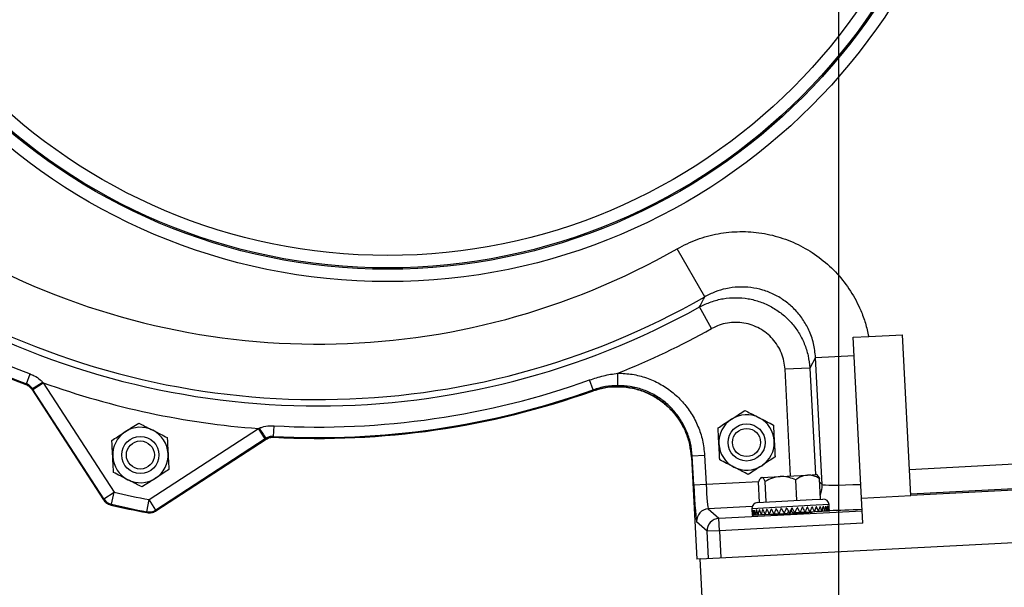
# Model space of a CAD drawing. Units: inches. Extents: x 0 to 16.8, y 0 to 10.8.
# Drawn here: x 1.2 to 2.2, y 7.8 to 8.4 of the extents above; entities that cross this region are included whole.
import ezdxf

# ---------------------------------------------------------------- set-up
doc = ezdxf.new("R2010")
doc.units = ezdxf.units.IN
doc.header["$MEASUREMENT"] = 0
doc.layers.add('DIMENSION', color=5, linetype='Continuous')
doc.styles.add('SLDTEXTSTYLE1', font='TXT', dxfattribs={"width": 0.605})
doc.dimstyles.new('SLDDIMSTYLE0', dxfattribs={"dimtxt": 0.1, "dimasz": 0.1, "dimexe": 0, "dimexo": 0.0625, "dimgap": 0.025, "dimtad": 0, "dimtih": 1, "dimtoh": 1, "dimlfac": 10, "dimrnd": 1e-09, "dimzin": 12, "dimdsep": 46, "dimtxsty": 'SLDTEXTSTYLE1', "dimsah": 1, "dimcen": 0.09, "dimadec": 0, "dimazin": 3, "dimtfac": 1, "dimtofl": 0, "dimtmove": 0, "dimatfit": 3, "dimfxl": 1, "dimfrac": 2, "dimtolj": 1, "dimtzin": 12, "dimarcsym": 0})

# ---------------------------------------------------------------- blocks, each defined once
blk = doc.blocks.new('_D')
at = {"layer": 'DIMENSION'}
for p, q in [((0.60939, 9.26652), (0.60939, 10.47023)), ((7.80715, 6.51623), (7.80715, 10.47023)), ((0.60939, 10.37023), (3.89854, 10.37023)), ((7.80715, 10.37023), (4.30827, 10.37023))]:
    blk.add_line(p, q, dxfattribs=at)
for centre, start, end in [((4.2073, 10.35878), 153.43495, 206.56505), ((3.99952, 10.35878), 333.43495, 26.56505)]:
    blk.add_arc(centre, 0.17159, start, end, dxfattribs=at)
for points in [[(0.60939, 10.37023), (0.70939, 10.35523), (0.70939, 10.38523)], [(7.80715, 10.37023), (7.70715, 10.38523), (7.70715, 10.35523)]]:
    blk.add_solid(points, dxfattribs=at)
at = {"layer": 'DIMENSION', "insert": (4.05382, 10.41095), "char_height": 0.1, "attachment_point": 1, "style": 'SLDTEXTSTYLE1'}
blk.add_mtext('C', dxfattribs=at)
blk = doc.blocks.new('_D_7')
at = {"layer": 'DIMENSION'}
for p, q in [((1.9852, 6.4087), (1.9852, 10.1299)), ((7.80715, 6.51623), (7.80715, 10.1299)), ((1.9852, 10.0299), (4.21484, 10.0299)), ((7.80715, 10.0299), (4.70095, 10.0299))]:
    blk.add_line(p, q, dxfattribs=at)
for centre, start, end in [((4.52359, 10.01844), 153.43495, 206.56505), ((4.3922, 10.01844), 333.43495, 26.56505)]:
    blk.add_arc(centre, 0.17159, start, end, dxfattribs=at)
for points in [[(1.9852, 10.0299), (2.0852, 10.0149), (2.0852, 10.0449)], [(7.80715, 10.0299), (7.70715, 10.0449), (7.70715, 10.0149)]]:
    blk.add_solid(points, dxfattribs=at)
at = {"layer": 'DIMENSION', "insert": (4.37012, 10.07061), "char_height": 0.1, "attachment_point": 1, "style": 'SLDTEXTSTYLE1'}
blk.add_mtext('C2', dxfattribs=at)

msp = doc.modelspace()

# ---------------------------------------------------------------- linework, layer by layer
at = {"color": 7, "linetype": 'Continuous', "lineweight": 25}
for p, q in [((1.8496, 8.12255), (1.82185, 8.17116)), ((1.85663, 8.09045), (1.8445, 8.1123)), ((1.99951, 8.08167), (2.01531, 8.0825)), ((2.00802, 7.91939), (1.99951, 8.08167)), ((2.01531, 8.0825), (2.04945, 8.08429)), ((2.05795, 7.92201), (2.04945, 8.08429)), ((1.96165, 8.06136), (1.95577, 8.05067)), ((1.96165, 8.06136), (2.00047, 8.0634)), ((1.96837, 7.93316), (1.96165, 8.06136)), ((1.95577, 8.05067), (1.93081, 8.04936)), ((1.1642, 8.03475), (1.168, 8.0447)), ((1.76191, 8.03302), (1.76187, 8.04551)), ((1.16967, 8.02919), (1.24204, 7.91775)), ((1.17076, 8.02905), (1.17022, 8.02988)), ((1.17076, 8.02905), (1.18124, 8.03586)), ((1.24256, 7.91849), (1.17076, 8.02905)), ((1.18064, 8.03649), (1.18124, 8.03586)), ((1.18124, 8.03586), (1.25304, 7.9253)), ((1.7369, 8.02865), (1.73332, 8.03868)), ((1.73621, 8.02751), (1.7369, 8.02865)), ((1.28817, 7.91783), (1.39872, 7.98963)), ((1.39872, 7.98963), (1.39954, 7.98997)), ((1.40553, 7.97915), (1.39872, 7.98963)), ((1.41384, 7.98169), (1.41442, 7.99232)), ((1.40636, 7.97968), (1.40553, 7.97915)), ((1.40553, 7.97915), (1.29497, 7.90735)), ((1.29514, 7.90647), (1.40658, 7.97884)), ((2.05657, 7.94827), (2.60582, 7.97705)), ((1.83612, 7.96076), (1.84151, 7.85786)), ((1.83699, 7.96196), (1.83622, 7.9608)), ((1.83622, 7.9608), (1.84161, 7.85787)), ((1.83699, 7.96196), (1.84947, 7.96261)), ((1.83852, 7.9328), (1.83699, 7.96196)), ((1.84947, 7.96261), (1.851, 7.93345)), ((2.60713, 7.95209), (2.05788, 7.92331)), ((2.6072, 7.95079), (2.05795, 7.92201)), ((1.90659, 7.9402), (1.90588, 7.9394)), ((1.90659, 7.9402), (1.9072, 7.94023)), ((1.9072, 7.94023), (1.92598, 7.94121)), ((1.92598, 7.94121), (1.95343, 7.94265)), ((1.95343, 7.94265), (1.96271, 7.94314)), ((1.96351, 7.94242), (1.96271, 7.94314)), ((1.83852, 7.9328), (1.851, 7.93345)), ((1.90514, 7.91508), (1.90406, 7.93571)), ((1.91188, 7.91544), (1.9108, 7.93606)), ((1.9427, 7.91705), (1.94162, 7.93768)), ((1.96678, 7.91832), (1.9657, 7.93894)), ((1.24256, 7.91849), (1.25304, 7.9253)), ((1.2502, 7.91313), (1.25304, 7.9253)), ((2.00802, 7.91939), (2.05795, 7.92201)), ((1.28581, 7.90556), (1.28817, 7.91783)), ((1.29497, 7.90735), (1.28817, 7.91783)), ((1.84491, 7.85804), (2.87394, 7.91197)), ((1.90291, 7.91497), (1.95808, 7.91786)), ((1.94864, 7.90985), (1.9482, 7.90983)), ((1.95368, 7.91012), (1.95327, 7.9101)), ((1.95838, 7.91036), (1.958, 7.91034)), ((1.95808, 7.91786), (1.96902, 7.91843)), ((1.96265, 7.91059), (1.96231, 7.91057)), ((1.96641, 7.91079), (1.96612, 7.91077)), ((1.96959, 7.91095), (1.96935, 7.91094)), ((1.97212, 7.91108), (1.97193, 7.91107)), ((1.97395, 7.91118), (1.97382, 7.91117)), ((1.97505, 7.91124), (1.97499, 7.91124)), ((1.9754, 7.91126), (1.97532, 7.91275)), ((2.00935, 7.89407), (2.00802, 7.91939)), ((1.85326, 7.90855), (1.86391, 7.89896)), ((1.86391, 7.89896), (2.00869, 7.90654)), ((1.89723, 7.90866), (1.89757, 7.90217)), ((1.89742, 7.90717), (1.89739, 7.90717)), ((1.89757, 7.90217), (1.89795, 7.90219)), ((1.89795, 7.90219), (1.89908, 7.90225)), ((1.89821, 7.90721), (1.89811, 7.90721)), ((1.89908, 7.90225), (1.90095, 7.90235)), ((1.89974, 7.90729), (1.89959, 7.90728)), ((1.90095, 7.90235), (1.9035, 7.90248)), ((1.90199, 7.90741), (1.90177, 7.9074)), ((1.9035, 7.90248), (1.9067, 7.90265)), ((1.9049, 7.90756), (1.90463, 7.90755)), ((1.9067, 7.90265), (1.91049, 7.90285)), ((1.90843, 7.90775), (1.90811, 7.90773)), ((1.91049, 7.90285), (1.91478, 7.90307)), ((1.91249, 7.90796), (1.91214, 7.90794)), ((1.91478, 7.90307), (1.9195, 7.90332)), ((1.91703, 7.9082), (1.91663, 7.90818)), ((1.91764, 7.90322), (1.91766, 7.90294)), ((1.9195, 7.90332), (1.92455, 7.90358)), ((1.92194, 7.90845), (1.92152, 7.90843)), ((1.92455, 7.90358), (1.92984, 7.90386)), ((1.92713, 7.90873), (1.92669, 7.9087)), ((1.92984, 7.90386), (1.93332, 7.90404)), ((1.9325, 7.90901), (1.93205, 7.90898)), ((1.93525, 7.90415), (1.93595, 7.90418)), ((1.93714, 7.9069), (1.9376, 7.90928)), ((1.93794, 7.90929), (1.93749, 7.90927)), ((1.9407, 7.90443), (1.9386, 7.90432)), ((1.94606, 7.90471), (1.94121, 7.90446)), ((1.94336, 7.90958), (1.94291, 7.90955)), ((1.95124, 7.90498), (1.94606, 7.90471)), ((1.95614, 7.90524), (1.95124, 7.90498)), ((1.9556, 7.90493), (1.95559, 7.90521)), ((1.96066, 7.90548), (1.95614, 7.90524)), ((1.9647, 7.90569), (1.96066, 7.90548)), ((1.96821, 7.90587), (1.9647, 7.90569)), ((1.97109, 7.90602), (1.96821, 7.90587)), ((1.97331, 7.90614), (1.97109, 7.90602)), ((1.97481, 7.90622), (1.97331, 7.90614)), ((1.97557, 7.90626), (1.97481, 7.90622)), ((1.85209, 7.88582), (1.84144, 7.89541)), ((1.86456, 7.88648), (1.86391, 7.89896)), ((2.00935, 7.89407), (1.86456, 7.88648)), ((1.86456, 7.88648), (1.85209, 7.88582)), ((1.85352, 7.85849), (1.85209, 7.88582)), ((1.86456, 7.88648), (1.866, 7.85914)), ((1.84151, 7.85786), (1.84161, 7.85787)), ((1.84491, 7.85804), (1.84161, 7.85787)), ((1.84883, 7.78314), (1.84491, 7.85804))]:
    msp.add_line(p, q, dxfattribs=at)
at = {"color": 8, "linetype": 'Continuous', "lineweight": 25}
for p, q in [((1.93645, 7.94176), (1.93081, 8.04936)), ((1.95577, 8.05067), (1.96141, 7.94307)), ((1.851, 7.93345), (1.90431, 7.93625)), ((1.96588, 7.9354), (1.96837, 7.93316)), ((1.89753, 7.91087), (1.85326, 7.90855)), ((1.9624, 7.91208), (1.89723, 7.90866)), ((1.97532, 7.91275), (1.9624, 7.91208))]:
    msp.add_line(p, q, dxfattribs=at)
at = {"color": 7, "linetype": 'Continuous', "lineweight": 25, "flags": 128}
for points in [[(1.16365, 8.03406), (1.16408, 8.0346), (1.1642, 8.03475)], [(1.17022, 8.02988), (1.17005, 8.02967), (1.16967, 8.02919)], [(1.40658, 7.97884), (1.40643, 7.97942), (1.40636, 7.97968)], [(1.41384, 7.98169), (1.41393, 7.98134), (1.41406, 7.98083)], [(1.24204, 7.91775), (1.2424, 7.91826), (1.24256, 7.91849)], [(1.2502, 7.91313), (1.24999, 7.91283), (1.24968, 7.91239)], [(1.28599, 7.90467), (1.28585, 7.90537), (1.28581, 7.90556)], [(1.29497, 7.90735), (1.29502, 7.90708), (1.29514, 7.90647)]]:
    msp.add_lwpolyline(points, dxfattribs=at)
at = {"color": 7, "linetype": 'Continuous', "lineweight": 25}
for centre, radius in [((1.52923, 8.74362), 0.60568), ((1.52923, 8.74362), 0.59318), ((1.52923, 8.74362), 0.59185), ((1.52923, 8.74362), 0.57936), ((1.89192, 7.97555), 0.01875), ((1.89192, 7.97555), 0.01417), ((1.27938, 7.96288), 0.01875), ((1.27938, 7.96288), 0.01417)]:
    msp.add_circle(centre, radius, dxfattribs=at)
for centre, radius, start, end in [((1.45881, 8.80702), 0.79461, 183, 299.03773), ((1.45881, 8.80702), 0.78818, 183, 299.7235), ((1.45881, 8.80702), 0.7322, 183, 299.7235), ((1.45881, 8.80702), 0.81591, 221.88099, 249.11901), ((1.45881, 8.80702), 0.8274, 221.89978, 249.10022), ((1.45881, 8.80702), 0.82656, 221.88099, 249.11901), ((1.45881, 8.80702), 0.8196, 291.70097, 299.03773), ((0.99276, 8.32053), 0.34055, 301.40575, 303.4817), ((1.45881, 8.80702), 0.8196, 250.20426, 265.79574), ((1.45881, 8.80702), 0.81591, 266.88099, 289.66061), ((1.45881, 8.80702), 0.82656, 266.88099, 289.66061), ((1.45881, 8.80702), 0.8274, 266.89978, 289.58863), ((1.45881, 8.80702), 0.8274, 266.89978, 289.582), ((1.89192, 7.97555), 0.028, 63, 123), ((1.89192, 7.97555), 0.028, 3, 63), ((1.27938, 7.96288), 0.028, 63, 123), ((1.68669, 8.17303), 0.34055, 212.5183, 214.59425), ((1.89192, 7.97555), 0.028, 123, 183), ((1.27938, 7.96288), 0.028, 123, 183), ((1.27938, 7.96288), 0.028, 3, 63), ((1.89192, 7.97555), 0.028, 183, 243), ((1.89192, 7.97555), 0.028, 303, 3), ((1.27938, 7.96288), 0.028, 183, 243), ((1.27938, 7.96288), 0.028, 303, 3), ((1.89192, 7.97555), 0.028, 243, 303), ((1.27938, 7.96288), 0.028, 243, 303), ((1.45881, 8.80702), 0.90542, 256.86362, 259.13638), ((1.25304, 7.9253), 0.0125, 213.01632, 256.8473), ((1.45881, 8.80702), 0.91875, 256.8424, 259.1576), ((1.45881, 8.80702), 0.91792, 256.86362, 259.13638), ((1.90322, 7.90898), 0.006, 93, 183), ((1.96933, 7.91244), 0.006, 3, 93), ((1.28816, 7.91784), 0.0125, 259.1527, 302.98368), ((1.85393, 7.89606), 0.01251, 93.04597, 182.95403), ((1.86458, 7.88647), 0.01251, 93.04597, 182.95403)]:
    msp.add_arc(centre, radius, start, end, dxfattribs=at)
at = {"color": 8, "linetype": 'Continuous', "lineweight": 25}
msp.add_arc((1.9434, 7.93187), 0.025, 337.89247, 2.95843, dxfattribs=at)
at = {"color": 7, "linetype": 'Continuous', "lineweight": 25}
for centre, major_axis, ratio, start_param, end_param in [((1.8395, 7.93285), (-0.00196, 0.03745), 0.026186, 1.570796, 3.115413), ((1.85198, 7.9335), (-0.00131, 0.02497), 0.039279, 1.570796, 3.115413), ((2.02427, 7.93615), (0.05592, 0.00293), 0.037876, 3.167773, 4.402032), ((1.93662, 7.90422), (0.03421, 0.08001), 0.097692, 4.760314, 4.824296), ((1.93662, 7.90422), (-0.04126, 0.07594), 0.153367, 4.639317, 4.703299), ((1.93662, 7.90422), (0.03309, 0.07983), 0.153367, 4.785461, 4.849444), ((1.93662, 7.90422), (-0.03959, 0.07588), 0.208712, 4.617326, 4.681308), ((1.93662, 7.90422), (0.03144, 0.0796), 0.208712, 4.807452, 4.871434), ((1.93662, 7.90422), (-0.03734, 0.07586), 0.263343, 4.599953, 4.663936), ((1.93662, 7.90422), (0.02921, 0.07934), 0.263343, 4.824824, 4.888807), ((1.93662, 7.90422), (-0.03444, 0.07591), 0.316572, 4.588937, 4.652919), ((1.93662, 7.90422), (0.02631, 0.07909), 0.316572, 4.835841, 4.899823), ((1.93662, 7.90422), (-0.0308, 0.07607), 0.367253, 4.586297, 4.650279), ((1.93662, 7.90422), (0.02268, 0.07887), 0.367253, 4.838481, 4.902464), ((1.93662, 7.90422), (-0.02633, 0.07638), 0.413594, 4.594171, 4.658153), ((1.93662, 7.90422), (0.01821, 0.07871), 0.413594, 4.830607, 4.894589), ((1.93662, 7.90422), (-0.02096, 0.07683), 0.453016, 4.614287, 4.678269), ((1.93662, 7.90422), (0.01281, 0.0786), 0.453016, 4.810491, 4.874474), ((1.93662, 7.90422), (-0.01469, 0.07737), 0.482254, 4.646876, 4.710858), ((1.93662, 7.90422), (0.00652, 0.07848), 0.482254, 4.777902, 4.841884), ((1.93662, 7.90422), (-0.00771, 0.07788), 0.497976, 4.689285, 4.753267), ((1.93662, 7.90422), (-0.00047, 0.07826), 0.497976, 4.735493, 4.799475), ((1.93662, 7.90422), (-0.00409, 0.07809), 0.5, 1.506814, 1.570796), ((1.93662, 7.90422), (-0.01127, 0.07764), 0.491984, 1.461584, 1.525566), ((1.93662, 7.90422), (0.00309, 0.07839), 0.491984, 1.552044, 1.616026), ((1.93662, 7.90422), (-0.01793, 0.0771), 0.469126, 1.423531, 1.487513), ((1.93662, 7.90422), (0.00977, 0.07855), 0.469126, 1.590097, 1.65408), ((1.93662, 7.90422), (-0.02376, 0.07659), 0.434362, 1.397057, 1.46104), ((1.93662, 7.90422), (0.01563, 0.07866), 0.434362, 1.616571, 1.680553), ((1.93662, 7.90422), (-0.02868, 0.07621), 0.391108, 1.383217, 1.447199), ((1.93662, 7.90422), (0.02055, 0.07879), 0.391108, 1.630411, 1.694393), ((1.93662, 7.90422), (-0.03272, 0.07597), 0.342326, 1.38086, 1.444842), ((1.93662, 7.90422), (0.0246, 0.07898), 0.342326, 1.632768, 1.69675), ((1.93662, 7.90422), (-0.03597, 0.07587), 0.290192, 1.387955, 1.451938), ((1.93662, 7.90422), (0.02785, 0.07921), 0.290192, 1.625673, 1.689655), ((1.93662, 7.90422), (-0.03854, 0.07586), 0.236151, 1.402386, 1.466368), ((1.93662, 7.90422), (0.02185, 0.00114), 0.026186, 3.141593, 4.712389), ((1.93662, 7.90422), (0.0304, 0.07947), 0.236151, 1.611242, 1.675224), ((1.93662, 7.90422), (-0.04049, 0.07591), 0.181099, 1.422267, 1.486249), ((1.93662, 7.90422), (0.03234, 0.07972), 0.181099, 1.591362, 1.655344), ((1.93662, 7.90422), (-0.04189, 0.07597), 0.125555, 1.446003, 1.509985), ((1.93662, 7.90422), (0.03371, 0.07993), 0.125555, 1.567625, 1.631608), ((1.93662, 7.90422), (-0.04275, 0.07602), 0.069798, 1.47225, 1.536232), ((1.93662, 7.90422), (0.03457, 0.08007), 0.069798, 1.541378, 1.605361), ((1.93662, 7.90422), (-0.04312, 0.07605), 0.013963, 1.499835, 1.563818), ((1.93662, 7.90422), (0.0168, 0.03891), 0.069798, 1.535548, 1.605361), ((1.93662, 7.90422), (0.03494, 0.08014), 0.013963, 1.513793, 1.577775), ((1.93662, 7.90422), (0.01698, 0.03894), 0.013963, 1.507962, 1.577775), ((1.93662, 7.90422), (0.02185, 0.00114), 0.026186, 4.712389, 6.283185), ((1.93662, 7.90422), (-0.0209, 0.03695), 0.041885, 4.691519, 4.761332), ((1.93662, 7.90422), (-0.043, 0.07604), 0.041885, 4.691519, 4.755501), ((1.93662, 7.90422), (0.03482, 0.08011), 0.041885, 4.733259, 4.797242), ((1.93662, 7.90422), (-0.04238, 0.076), 0.097692, 4.664464, 4.728446)]:
    msp.add_ellipse(centre, major_axis=major_axis, ratio=ratio, start_param=start_param, end_param=end_param, dxfattribs=at)
at = {"color": 8, "linetype": 'Continuous', "lineweight": 25}
msp.add_ellipse((2.02558, 7.91119), major_axis=(0.08089, 0.00424), ratio=0.026186, start_param=4.044332, end_param=4.499648, dxfattribs=at)
at = {"color": 7, "linetype": 'Continuous', "lineweight": 25}
for points, knots in [([(1.82185, 8.17116), (1.82843, 8.1745), (1.84159, 8.18117), (1.86309, 8.18685), (1.88515, 8.18901), (1.90729, 8.18745), (1.92881, 8.18213), (1.94916, 8.17334), (1.96769, 8.1612), (1.98397, 8.14618), (1.99745, 8.1286), (2.00651, 8.11148), (2.01226, 8.09594), (2.0143, 8.08698), (2.01531, 8.0825)], [0, 0, 0, 0, 0.088977, 0.177953, 0.266934, 0.355914, 0.444817, 0.533721, 0.622553, 0.711386, 0.800214, 0.889043, 0.944522, 1, 1, 1, 1]), ([(1.96165, 8.06136), (1.96113, 8.06612), (1.9601, 8.07563), (1.95539, 8.08871), (1.94883, 8.10024), (1.94078, 8.11008), (1.93118, 8.11838), (1.92036, 8.12497), (1.90858, 8.12961), (1.8962, 8.13225), (1.88356, 8.13274), (1.87137, 8.13116), (1.85989, 8.12783), (1.85303, 8.12431), (1.8496, 8.12255)], [0, 0, 0, 0, 0.093811, 0.187619, 0.27059, 0.35356, 0.436213, 0.518865, 0.601338, 0.683812, 0.766301, 0.848791, 0.924395, 1, 1, 1, 1]), ([(1.8445, 8.1123), (1.84537, 8.11403), (1.84708, 8.11744), (1.84877, 8.12087), (1.8496, 8.12255)], [0, 0, 0, 0, 0.5109185, 1, 1, 1, 1]), ([(1.8445, 8.1123), (1.84829, 8.11416), (1.85588, 8.11788), (1.86823, 8.12098), (1.88087, 8.12206), (1.89353, 8.12101), (1.90581, 8.11781), (1.9174, 8.11264), (1.92793, 8.10556), (1.93715, 8.09684), (1.94476, 8.08667), (1.95054, 8.07539), (1.95447, 8.06328), (1.95533, 8.05487), (1.95577, 8.05067)], [0, 0, 0, 0, 0.0833658, 0.1667313, 0.2500871, 0.3334427, 0.4167549, 0.500067, 0.5833507, 0.6666344, 0.7499169, 0.8331996, 0.9165997, 1, 1, 1, 1]), ([(1.93081, 8.04936), (1.93052, 8.05216), (1.92995, 8.05776), (1.92734, 8.06584), (1.92348, 8.07337), (1.91841, 8.08016), (1.91226, 8.08597), (1.90524, 8.09069), (1.89752, 8.09414), (1.88934, 8.09627), (1.88091, 8.09697), (1.87248, 8.09625), (1.86424, 8.09418), (1.85917, 8.09169), (1.85663, 8.09045)], [0, 0, 0, 0, 0.083349, 0.166698, 0.250051, 0.333404, 0.416686, 0.499969, 0.583187, 0.666405, 0.74962, 0.832836, 0.916418, 1, 1, 1, 1]), ([(1.168, 8.0447), (1.16936, 8.04413), (1.17302, 8.04258), (1.17731, 8.03976), (1.17986, 8.03725), (1.18064, 8.03649)], [0, 0, 0, 0, 0.292272, 0.786086, 1, 1, 1, 1]), ([(1.73332, 8.03868), (1.73796, 8.0402), (1.74728, 8.04327), (1.75699, 8.04476), (1.76187, 8.04551)], [0, 0, 0, 0, 0.497004, 1, 1, 1, 1]), ([(1.76187, 8.04551), (1.76675, 8.04528), (1.77651, 8.04483), (1.7908, 8.0411), (1.8043, 8.03514), (1.81665, 8.02698), (1.82743, 8.01684), (1.8364, 8.00506), (1.84317, 7.99192), (1.84792, 7.97767), (1.84895, 7.96769), (1.84947, 7.96261)], [0, 0, 0, 0, 0.110035, 0.22007, 0.330932, 0.441794, 0.552602, 0.66341, 0.774233, 0.885056, 1, 1, 1, 1]), ([(1.16365, 8.03406), (1.16485, 8.03349), (1.16724, 8.03234), (1.16886, 8.03024), (1.16967, 8.02919)], [0, 0, 0, 0, 0.5, 1, 1, 1, 1]), ([(1.16967, 8.02919), (1.16887, 8.03024), (1.16725, 8.03234), (1.16485, 8.03349), (1.16365, 8.03406)], [0, 0, 0, 0, 0.497945, 1, 1, 1, 1]), ([(1.17022, 8.02988), (1.16988, 8.03036), (1.16879, 8.03189), (1.16674, 8.03362), (1.16488, 8.03445), (1.1642, 8.03475)], [0, 0, 0, 0, 0.225887, 0.71812, 1, 1, 1, 1]), ([(1.73612, 8.02748), (1.74016, 8.02869), (1.74825, 8.03112), (1.76094, 8.03216), (1.77358, 8.03115), (1.7859, 8.02804), (1.79749, 8.02288), (1.80807, 8.01587), (1.81729, 8.00717), (1.82497, 7.99706), (1.83076, 7.98579), (1.8348, 7.9736), (1.83568, 7.96508), (1.83612, 7.96076)], [0, 0, 0, 0, 0.090719, 0.181438, 0.272161, 0.362883, 0.453548, 0.544213, 0.634834, 0.725456, 0.81609, 0.906723, 1, 1, 1, 1]), ([(1.83622, 7.9608), (1.83579, 7.965), (1.83493, 7.9734), (1.83101, 7.98551), (1.82522, 7.9968), (1.81762, 8.00697), (1.8084, 8.0157), (1.79787, 8.02278), (1.78629, 8.02795), (1.77401, 8.03115), (1.76138, 8.03217), (1.74857, 8.03123), (1.74037, 8.02876), (1.73621, 8.02751)], [0, 0, 0, 0, 0.090714, 0.181427, 0.272144, 0.362861, 0.45352, 0.544179, 0.634795, 0.725411, 0.816039, 0.906667, 1, 1, 1, 1]), ([(1.76191, 8.03302), (1.75771, 8.03283), (1.74919, 8.03245), (1.74104, 8.02993), (1.7369, 8.02865)], [0, 0, 0, 0, 0.492768, 1, 1, 1, 1]), ([(1.83699, 7.96196), (1.83654, 7.96631), (1.83567, 7.97487), (1.83159, 7.98708), (1.82579, 7.99835), (1.8181, 8.00844), (1.80887, 8.01714), (1.79828, 8.02414), (1.78671, 8.02924), (1.77446, 8.03244), (1.76609, 8.03283), (1.76191, 8.03302)], [0, 0, 0, 0, 0.114959, 0.225787, 0.336614, 0.447418, 0.558221, 0.669076, 0.779931, 0.889965, 1, 1, 1, 1]), ([(1.87667, 7.99903), (1.87906, 8.00058), (1.88379, 8.00366), (1.88809, 8.00645), (1.89023, 8.00784)], [0, 0, 0, 0, 0.503998, 1, 1, 1, 1]), ([(1.89023, 8.00784), (1.8922, 8.00683), (1.89621, 8.00479), (1.90119, 8.00226), (1.90403, 8.00081), (1.90463, 8.0005)], [0, 0, 0, 0, 0.432384, 0.879551, 1, 1, 1, 1]), ([(1.90463, 8.0005), (1.90717, 7.99921), (1.9122, 7.99665), (1.91677, 7.99432), (1.91904, 7.99316)], [0, 0, 0, 0, 0.503998, 1, 1, 1, 1]), ([(1.26413, 7.98636), (1.26652, 7.98791), (1.27125, 7.99099), (1.27556, 7.99378), (1.27769, 7.99517)], [0, 0, 0, 0, 0.503998, 1, 1, 1, 1]), ([(1.27769, 7.99517), (1.27966, 7.99416), (1.28368, 7.99212), (1.28865, 7.98959), (1.29149, 7.98814), (1.2921, 7.98783)], [0, 0, 0, 0, 0.432384, 0.879551, 1, 1, 1, 1]), ([(1.39954, 7.98997), (1.40046, 7.99031), (1.40381, 7.99158), (1.40887, 7.99243), (1.41294, 7.99235), (1.41442, 7.99232)], [0, 0, 0, 0, 0.194743, 0.707698, 1, 1, 1, 1]), ([(1.86311, 7.99023), (1.86497, 7.99143), (1.86875, 7.99389), (1.87343, 7.99693), (1.8761, 7.99867), (1.87667, 7.99903)], [0, 0, 0, 0, 0.432384, 0.879551, 1, 1, 1, 1]), ([(1.86396, 7.97409), (1.86377, 7.97762), (1.86348, 7.98325), (1.86321, 7.98834), (1.86311, 7.99023)], [0, 0, 0, 0, 0.628439, 1, 1, 1, 1]), ([(1.91904, 7.99316), (1.91914, 7.99127), (1.9194, 7.98618), (1.9197, 7.98055), (1.91988, 7.97702)], [0, 0, 0, 0, 0.371561, 1, 1, 1, 1]), ([(1.25058, 7.97756), (1.25243, 7.97877), (1.25621, 7.98122), (1.26089, 7.98426), (1.26357, 7.986), (1.26413, 7.98636)], [0, 0, 0, 0, 0.432384, 0.879551, 1, 1, 1, 1]), ([(1.2921, 7.98783), (1.29463, 7.98654), (1.29966, 7.98398), (1.30423, 7.98165), (1.3065, 7.98049)], [0, 0, 0, 0, 0.503998, 1, 1, 1, 1]), ([(1.3065, 7.98049), (1.3066, 7.9786), (1.30687, 7.97351), (1.30716, 7.96789), (1.30735, 7.96435)], [0, 0, 0, 0, 0.371561, 1, 1, 1, 1]), ([(1.41384, 7.98169), (1.4131, 7.98169), (1.41101, 7.98169), (1.40844, 7.98092), (1.40682, 7.97996), (1.40636, 7.97968)], [0, 0, 0, 0, 0.281937, 0.793943, 1, 1, 1, 1]), ([(1.40658, 7.97884), (1.40775, 7.97947), (1.41009, 7.98073), (1.41274, 7.9808), (1.41406, 7.98083)], [0, 0, 0, 0, 0.5, 1, 1, 1, 1]), ([(1.41406, 7.98083), (1.41273, 7.9808), (1.41007, 7.98072), (1.40774, 7.97946), (1.40658, 7.97884)], [0, 0, 0, 0, 0.503777, 1, 1, 1, 1]), ([(1.25142, 7.96142), (1.25124, 7.96495), (1.25094, 7.97058), (1.25068, 7.97567), (1.25058, 7.97756)], [0, 0, 0, 0, 0.628439, 1, 1, 1, 1]), ([(1.86481, 7.95794), (1.86474, 7.95913), (1.86459, 7.9621), (1.86432, 7.96718), (1.8641, 7.97148), (1.86397, 7.9738), (1.86396, 7.97409)], [0, 0, 0, 0, 0.233179, 0.586217, 0.949933, 1, 1, 1, 1]), ([(1.91988, 7.97702), (1.9199, 7.97674), (1.92002, 7.97448), (1.92024, 7.97018), (1.92051, 7.96509), (1.92067, 7.96206), (1.92073, 7.96087)], [0, 0, 0, 0, 0.050066, 0.402072, 0.766825, 1, 1, 1, 1]), ([(1.25227, 7.94527), (1.25221, 7.94646), (1.25205, 7.94943), (1.25178, 7.95451), (1.25156, 7.95881), (1.25144, 7.96114), (1.25142, 7.96142)], [0, 0, 0, 0, 0.233179, 0.586217, 0.949933, 1, 1, 1, 1]), ([(1.30735, 7.96435), (1.30736, 7.96407), (1.30748, 7.96181), (1.3077, 7.95751), (1.30797, 7.95242), (1.30813, 7.94939), (1.30819, 7.9482)], [0, 0, 0, 0, 0.050066, 0.402072, 0.766825, 1, 1, 1, 1]), ([(1.92073, 7.96087), (1.91887, 7.95967), (1.9151, 7.95722), (1.91041, 7.95417), (1.90774, 7.95244), (1.90717, 7.95207)], [0, 0, 0, 0, 0.432384, 0.879551, 1, 1, 1, 1]), ([(1.87921, 7.9506), (1.87668, 7.95189), (1.87165, 7.95446), (1.86707, 7.95679), (1.86481, 7.95794)], [0, 0, 0, 0, 0.503998, 1, 1, 1, 1]), ([(1.89361, 7.94326), (1.89164, 7.94427), (1.88763, 7.94631), (1.88266, 7.94885), (1.87981, 7.9503), (1.87921, 7.9506)], [0, 0, 0, 0, 0.432384, 0.879551, 1, 1, 1, 1]), ([(1.90717, 7.95207), (1.90479, 7.95052), (1.90005, 7.94745), (1.89575, 7.94465), (1.89361, 7.94326)], [0, 0, 0, 0, 0.503998, 1, 1, 1, 1]), ([(1.26667, 7.93793), (1.26414, 7.93923), (1.25911, 7.94179), (1.25454, 7.94412), (1.25227, 7.94527)], [0, 0, 0, 0, 0.503998, 1, 1, 1, 1]), ([(1.30819, 7.9482), (1.30634, 7.947), (1.30256, 7.94455), (1.29788, 7.94151), (1.2952, 7.93977), (1.29463, 7.9394)], [0, 0, 0, 0, 0.432384, 0.879551, 1, 1, 1, 1]), ([(1.9072, 7.94023), (1.90663, 7.93995), (1.90548, 7.93939), (1.90453, 7.93693), (1.90406, 7.93571)], [0, 0, 0, 0, 0.503998, 1, 1, 1, 1]), ([(1.9108, 7.93606), (1.91029, 7.93705), (1.90924, 7.93907), (1.90802, 7.94018), (1.90735, 7.94022), (1.9072, 7.94023)], [0, 0, 0, 0, 0.432384, 0.879552, 1, 1, 1, 1]), ([(1.92598, 7.94121), (1.92328, 7.94082), (1.91793, 7.94004), (1.91316, 7.93738), (1.9108, 7.93606)], [0, 0, 0, 0, 0.503998, 1, 1, 1, 1]), ([(1.94162, 7.93768), (1.93945, 7.93858), (1.93506, 7.94042), (1.92967, 7.94132), (1.92663, 7.94123), (1.92598, 7.94121)], [0, 0, 0, 0, 0.432384, 0.879552, 1, 1, 1, 1]), ([(1.95343, 7.94265), (1.95082, 7.94213), (1.94665, 7.94129), (1.94299, 7.93866), (1.94162, 7.93768)], [0, 0, 0, 0, 0.626947, 1, 1, 1, 1]), ([(1.9657, 7.93894), (1.96498, 7.93935), (1.96283, 7.94059), (1.95906, 7.94215), (1.95561, 7.94272), (1.95373, 7.94266), (1.95343, 7.94265)], [0, 0, 0, 0, 0.183146, 0.550644, 0.929472, 1, 1, 1, 1]), ([(1.96339, 7.94229), (1.96357, 7.9422), (1.96434, 7.94181), (1.9651, 7.94019), (1.9657, 7.93894)], [0, 0, 0, 0, 0.228078, 1, 1, 1, 1]), ([(1.28108, 7.93059), (1.2791, 7.9316), (1.27509, 7.93364), (1.27012, 7.93618), (1.26728, 7.93763), (1.26667, 7.93793)], [0, 0, 0, 0, 0.432384, 0.879551, 1, 1, 1, 1]), ([(1.29463, 7.9394), (1.29225, 7.93785), (1.28752, 7.93478), (1.28321, 7.93198), (1.28108, 7.93059)], [0, 0, 0, 0, 0.503998, 1, 1, 1, 1]), ([(1.24204, 7.91775), (1.24306, 7.91651), (1.24497, 7.91418), (1.24796, 7.91282), (1.24949, 7.91244), (1.24968, 7.91239)], [0, 0, 0, 0, 0.499716, 0.94079, 1, 1, 1, 1]), ([(1.24968, 7.91239), (1.24817, 7.91293), (1.24532, 7.91393), (1.24303, 7.91628), (1.24215, 7.9176), (1.24204, 7.91775)], [0, 0, 0, 0, 0.499521, 0.940593, 1, 1, 1, 1]), ([(1.28599, 7.90467), (1.28759, 7.90455), (1.29059, 7.90431), (1.29364, 7.90553), (1.29499, 7.90637), (1.29514, 7.90647)], [0, 0, 0, 0, 0.500048, 0.941124, 1, 1, 1, 1]), ([(1.29514, 7.90647), (1.29371, 7.90575), (1.29102, 7.90439), (1.28773, 7.90437), (1.28617, 7.90464), (1.28599, 7.90467)], [0, 0, 0, 0, 0.499521, 0.940593, 1, 1, 1, 1])]:
    msp.add_open_spline(points, degree=3, knots=knots, dxfattribs=at)

# ---------------------------------------------------------------- dimensions: what is measured, and where the dimension line sits
at = {"layer": 'DIMENSION'}
for base, p1, p2, text, picture, middle in [((7.80715, 10.37023), (0.60939, 9.18652), (7.80715, 6.43623), '(C)', '_D', (4.10341, 10.37023)), ((1.9852, 10.0299), (7.80715, 6.43623), (1.9852, 6.3287), '(C2)', '_D_7', (4.4579, 10.0299))]:
    dim = msp.add_linear_dim(base=base, p1=p1, p2=p2, text=text, dimstyle='SLDDIMSTYLE0', dxfattribs=at)
    dim.commit()
    dim.dimension.update_dxf_attribs({"geometry": picture, "text_midpoint": middle, "dimtype": 160})

doc.saveas('drawing.dxf')
